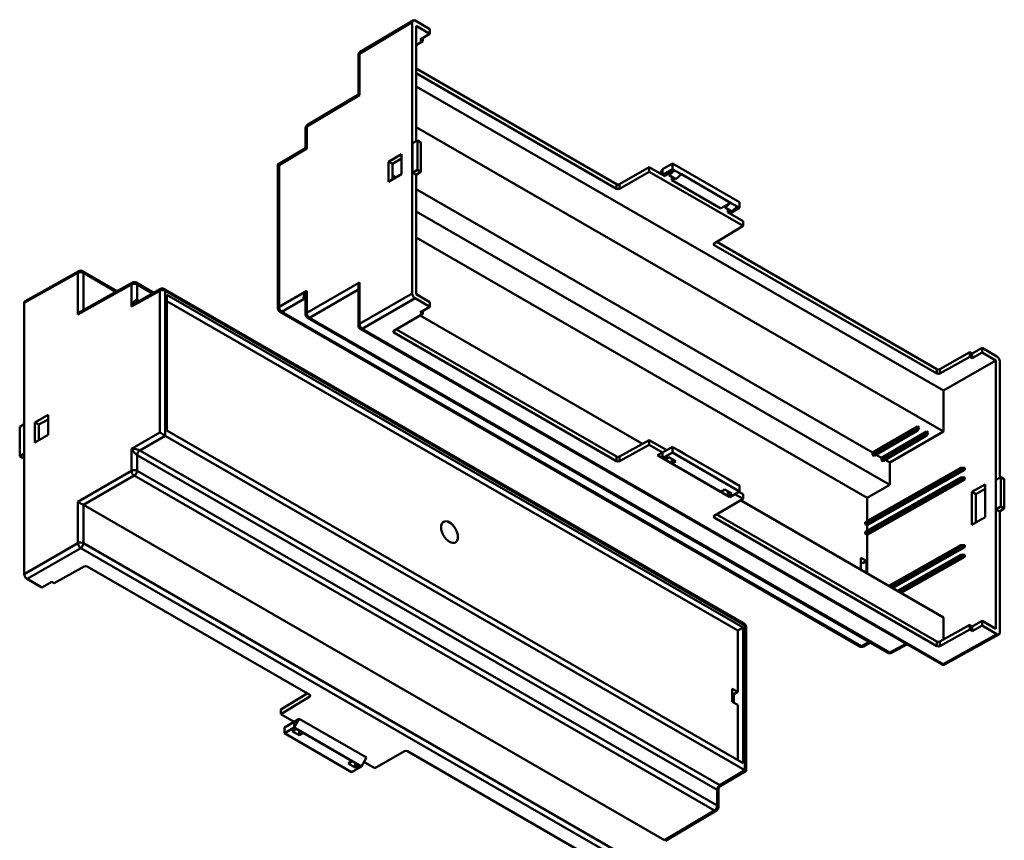
# Model space of a CAD drawing. Units: millimetres. Extents: x 906 to 3238, y 136 to 482.
# Drawn here: x 2986 to 3235, y 258 to 465 of the extents above; entities that cross this region are included whole.
import ezdxf

# ---------------------------------------------------------------- set-up
doc = ezdxf.new("R2010")
doc.units = ezdxf.units.MM
doc.layers.add('AM_VIS', color=7, linetype='CONTINUOUS', lineweight=50)

msp = doc.modelspace()

# ---------------------------------------------------------------- linework, layer by layer
at = {"layer": 'AM_VIS'}
for p, q in [((3072.292, 457.356), (3085.619, 465.321)), ((3072.092, 456.902), (3085.416, 464.866)), ((3085.416, 464.866), (3085.416, 396.28)), ((3089.871, 463.11), (3086.123, 465.274)), ((3086.406, 463.925), (3089.871, 461.925)), ((3086.406, 434.762), (3086.406, 463.925)), ((3089.871, 461.925), (3089.871, 463.11)), ((3087.439, 460.454), (3087.448, 460.459)), ((3088.076, 460.086), (3087.439, 460.454)), ((3089.871, 461.925), (3087.448, 460.459)), ((3087.448, 460.459), (3087.448, 460.459)), ((3087.448, 460.459), (3087.448, 460.459)), ((3088.075, 460.839), (3088.076, 460.086)), ((3088.076, 460.086), (3086.406, 459.076)), ((3071.805, 446.6), (3071.805, 456.497)), ((3072.092, 446.437), (3072.092, 456.902)), ((3086.406, 453.168), (3137.076, 423.913)), ((3137.076, 422.76), (3086.406, 452.015)), ((3086.406, 448.647), (3219.651, 371.717)), ((3058.774, 438.477), (3072.092, 446.437)), ((3058.974, 438.931), (3071.805, 446.6)), ((3058.487, 433.627), (3058.487, 438.073)), ((3058.774, 432.897), (3058.774, 438.477)), ((3086.406, 438.294), (3219.651, 361.365)), ((3085.487, 434.267), (3086.746, 434.944)), ((3085.487, 426.796), (3085.487, 434.267)), ((3086.746, 427.523), (3086.746, 434.944)), ((3086.746, 434.944), (3087.622, 434.439)), ((3087.622, 434.439), (3087.622, 427.017)), ((3051.478, 428.871), (3058, 432.769)), ((3051.765, 428.708), (3058.774, 432.897)), ((3079.458, 429.603), (3082.752, 431.539)), ((3082.752, 431.539), (3082.752, 426.477)), ((3051.478, 392.492), (3051.478, 428.871)), ((3051.765, 392.896), (3051.765, 428.708)), ((3080.448, 429.032), (3079.458, 429.603)), ((3079.458, 424.541), (3079.458, 429.603)), ((3082.752, 430.386), (3080.448, 429.032)), ((3080.448, 429.032), (3080.448, 425.123)), ((3145.338, 428.204), (3137.777, 423.913)), ((3145.337, 427.026), (3145.338, 428.204)), ((3145.338, 428.204), (3148.702, 426.261)), ((3148.702, 427.731), (3151.177, 429.16)), ((3151.177, 427.715), (3151.177, 429.16)), ((3151.177, 429.16), (3168.147, 419.362)), ((3082.752, 426.477), (3079.458, 424.541)), ((3080.448, 426.085), (3081.274, 425.608)), ((3085.487, 426.796), (3086.746, 427.523)), ((3086.406, 426.266), (3085.487, 426.796)), ((3086.406, 426.266), (3087.622, 427.017)), ((3086.406, 396.077), (3086.406, 426.266)), ((3087.622, 427.017), (3086.746, 427.523)), ((3137.777, 422.759), (3145.337, 427.026)), ((3169.037, 413.343), (3145.337, 427.026)), ((3148.074, 426.624), (3148.702, 427.731)), ((3148.702, 426.261), (3148.702, 427.731)), ((3148.702, 427.731), (3148.702, 427.731)), ((3151.177, 427.715), (3148.702, 426.261)), ((3149.232, 425.955), (3148.702, 426.261)), ((3149.232, 425.955), (3150.293, 426.578)), ((3150.293, 426.578), (3150.328, 426.558)), ((3151.742, 427.388), (3150.328, 426.164)), ((3150.328, 426.558), (3151.742, 427.388)), ((3150.328, 426.164), (3150.328, 426.558)), ((3150.328, 426.164), (3152.025, 425.184)), ((3151, 424.934), (3151, 425.776)), ((3151.742, 427.388), (3151.177, 427.715)), ((3153.44, 426.409), (3151.742, 427.388)), ((3152.025, 425.184), (3153.44, 426.409)), ((3165.885, 419.223), (3153.44, 426.409)), ((3137.076, 423.913), (3137.076, 422.76)), ((3137.777, 422.759), (3137.777, 423.913)), ((3151.722, 425.359), (3151, 424.934)), ((3163.374, 417.79), (3151, 424.934)), ((3086.406, 422.646), (3201.777, 356.036)), ((3163.374, 417.79), (3164.435, 418.413)), ((3164.435, 418.413), (3164.47, 418.393)), ((3165.885, 419.223), (3164.47, 417.999)), ((3165.885, 419.223), (3164.47, 418.393)), ((3164.47, 417.999), (3164.47, 418.393)), ((3167.582, 418.244), (3165.885, 419.223)), ((3166.167, 417.019), (3167.582, 418.244)), ((3168.147, 417.917), (3167.582, 418.244)), ((3168.147, 419.362), (3168.147, 417.917)), ((3086.406, 416.994), (3206.099, 347.889)), ((3164.47, 417.999), (3166.167, 417.019)), ((3165.142, 417.611), (3165.142, 416.769)), ((3165.865, 417.194), (3165.142, 416.769)), ((3165.672, 416.463), (3165.142, 416.769)), ((3165.672, 416.463), (3168.147, 417.917)), ((3165.672, 416.463), (3169.037, 414.521)), ((3169.037, 413.343), (3161.736, 408.926)), ((3169.037, 414.521), (3169.037, 413.343)), ((3086.406, 410.405), (3200.393, 344.595)), ((3161.742, 408.519), (3161.742, 408.93)), ((3218.038, 376.017), (3161.742, 408.519)), ((3162.37, 409.31), (3218.038, 377.17)), ((2987.365, 393.916), (3000.924, 401.473)), ((2987.577, 394.376), (3001.138, 401.934)), ((3000.924, 401.473), (3000.924, 391.008)), ((3010.856, 396.886), (3002.125, 401.927)), ((3002.332, 392.135), (3002.332, 401.469)), ((3002.332, 401.469), (3010.558, 396.72)), ((3000.924, 391.008), (3014.476, 398.561)), ((3001.642, 391.751), (3014.69, 399.023)), ((3014.476, 398.561), (3014.476, 392.981)), ((3020.103, 396.46), (3015.677, 399.016)), ((3015.884, 394.597), (3015.884, 398.558)), ((3015.884, 398.558), (3019.805, 396.294)), ((3072.092, 399.052), (3058.774, 391.363)), ((3072.092, 388.587), (3072.092, 399.052)), ((3014.476, 392.981), (3021.609, 396.957)), ((3015.699, 394.005), (3021.823, 397.419)), ((3021.609, 396.957), (3021.609, 361.145)), ((3169.295, 312.838), (3022.81, 397.411)), ((3023.017, 360.332), (3023.017, 396.953)), ((3023.017, 396.953), (3169.502, 312.38)), ((3023.428, 361.665), (3023.428, 395.961)), ((3023.428, 395.961), (3169.092, 311.862)), ((3058.774, 396.943), (3051.765, 392.896)), ((3058.774, 391.363), (3058.774, 396.943)), ((3059.481, 390.138), (3071.805, 397.254)), ((3071.805, 388.183), (3071.805, 398.08)), ((3085.416, 396.28), (3072.092, 388.587)), ((3089.871, 394.077), (3086.406, 396.077)), ((2987.365, 325.33), (2987.365, 393.916)), ((3016.314, 394.348), (3015.896, 394.59)), ((3167.677, 311.046), (3023.428, 394.328)), ((3052.472, 391.672), (3058.092, 394.916)), ((3058.092, 394.916), (3058.487, 394.688)), ((3058.487, 390.958), (3058.487, 395.404)), ((3072.799, 387.363), (3086.123, 395.055)), ((3089.871, 392.891), (3086.123, 395.055)), ((3089.871, 392.891), (3089.871, 394.077)), ((3198.464, 307.052), (3051.978, 391.626)), ((3198.958, 307.098), (3052.472, 391.672)), ((3080.774, 386.805), (3088.075, 391.095)), ((3087.439, 391.462), (3089.871, 392.891)), ((3088.075, 391.095), (3087.439, 391.462)), ((3087.453, 390.729), (3143.651, 358.284)), ((3088.075, 391.836), (3088.075, 391.095)), ((3205.597, 305.447), (3058.987, 390.092)), ((3206.09, 305.493), (3059.481, 390.138)), ((3219.149, 302.536), (3072.305, 387.317)), ((3219.643, 302.582), (3072.799, 387.363)), ((3080.78, 386.404), (3080.78, 386.809)), ((3137.076, 353.901), (3080.78, 386.404)), ((3081.423, 387.186), (3137.076, 355.055)), ((3218.739, 377.17), (3226.299, 381.46)), ((3226.299, 380.283), (3226.299, 381.46)), ((3226.299, 381.46), (3226.935, 381.093)), ((3226.935, 381.093), (3229.454, 382.522)), ((3226.935, 381.093), (3226.944, 379.92)), ((3226.935, 381.093), (3226.935, 379.915)), ((3226.935, 381.093), (3226.944, 379.921)), ((3226.944, 379.92), (3229.454, 381.336)), ((3229.454, 382.522), (3229.454, 381.336)), ((3233.201, 380.358), (3229.454, 382.522)), ((3229.454, 381.336), (3232.918, 379.336)), ((3218.739, 376.016), (3226.299, 380.283)), ((3219.651, 371.717), (3232.918, 379.336)), ((3226.935, 379.915), (3226.299, 380.283)), ((3226.944, 379.921), (3226.935, 379.915)), ((3226.944, 379.921), (3226.944, 379.92)), ((3232.918, 379.336), (3232.918, 349.148)), ((3233.908, 349.68), (3233.908, 379.133)), ((3218.038, 377.17), (3218.038, 376.017)), ((3218.739, 376.016), (3218.739, 377.17)), ((3219.651, 361.365), (3219.651, 371.717)), ((2990.076, 363.692), (2993.428, 365.594)), ((2991.066, 363.12), (2990.076, 363.692)), ((2990.076, 358.629), (2990.076, 363.692)), ((2993.428, 364.46), (2991.066, 363.12)), ((2993.428, 365.594), (2993.428, 360.531)), ((2987.365, 363.274), (2986.22, 362.565)), ((2986.22, 362.565), (2986.22, 355.144)), ((2991.066, 363.12), (2991.066, 359.191)), ((3021.609, 361.145), (3014.476, 357.027)), ((3169.092, 277.566), (3023.428, 361.665)), ((3201.777, 356.036), (3213.091, 362.682)), ((3201.777, 355.464), (3212.6, 361.822)), ((3213.025, 361.577), (3202.201, 355.219)), ((3204.04, 354.729), (3215.354, 361.375)), ((3206.099, 353.541), (3219.651, 361.365)), ((3213.091, 362.682), (3212.6, 361.822)), ((3212.6, 361.822), (3213.025, 361.577)), ((3213.025, 361.577), (3213.515, 362.437)), ((3213.091, 362.682), (3213.515, 362.437)), ((3215.354, 361.375), (3214.863, 360.516)), ((3215.287, 360.271), (3215.778, 361.131)), ((3215.354, 361.375), (3215.778, 361.131)), ((2993.428, 360.531), (2990.076, 358.629)), ((3016.597, 356.619), (3023.023, 360.329)), ((3169.496, 275.762), (3023.023, 360.329)), ((3145.337, 359.212), (3137.777, 355.049)), ((3145.338, 358.035), (3145.337, 359.212)), ((3145.337, 359.212), (3149.731, 356.676)), ((3204.04, 354.158), (3214.863, 360.516)), ((3215.287, 360.271), (3204.464, 353.913)), ((3214.863, 360.516), (3215.287, 360.271)), ((3014.476, 357.027), (3014.476, 351.447)), ((3163.182, 271.988), (3016.597, 356.619)), ((3145.338, 358.035), (3137.777, 353.894)), ((3148.702, 356.092), (3145.338, 358.035)), ((3147.44, 355.364), (3148.702, 356.092)), ((3148.702, 356.092), (3151.177, 357.496)), ((3148.702, 356.092), (3148.702, 354.623)), ((3148.702, 354.623), (3151.177, 356.051)), ((3151.177, 356.051), (3151.177, 357.496)), ((3151.177, 357.496), (3151.742, 357.17)), ((3168.147, 346.253), (3151.177, 356.051)), ((3151.742, 357.17), (3152.626, 356.659)), ((3153.44, 356.19), (3152.626, 356.659)), ((3154.323, 355.68), (3153.44, 356.19)), ((3201.777, 355.464), (3201.777, 356.036)), ((2987.365, 355.805), (2986.22, 355.144)), ((2986.22, 355.144), (2987.096, 354.639)), ((2987.365, 354.783), (2987.096, 354.639)), ((3015.884, 351.443), (3015.884, 355.405)), ((3015.896, 355.398), (3162.481, 270.767)), ((3137.076, 355.055), (3137.076, 353.901)), ((3137.777, 353.894), (3137.777, 355.049)), ((3148.702, 354.623), (3147.44, 355.364)), ((3148.702, 354.623), (3149.232, 354.316)), ((3148.702, 354.623), (3148.702, 354.623)), ((3165.672, 344.825), (3148.702, 354.623)), ((3149.232, 354.316), (3150.293, 354.929)), ((3149.232, 354.316), (3151, 353.296)), ((3150.293, 354.929), (3152.061, 353.908)), ((3151, 353.296), (3151, 354.521)), ((3152.061, 353.908), (3151, 353.296)), ((3154.323, 355.68), (3165.001, 349.515)), ((3202.201, 355.219), (3201.777, 355.464)), ((3202.692, 355.508), (3204.04, 354.729)), ((3204.04, 354.158), (3204.04, 354.729)), ((3204.464, 353.913), (3204.04, 354.158)), ((3204.955, 354.201), (3206.099, 353.541)), ((3206.099, 347.889), (3206.099, 353.541)), ((3014.476, 351.447), (3000.924, 343.623)), ((3162.493, 266.799), (3015.884, 351.443)), ((3151, 353.296), (3163.374, 346.151)), ((3199.898, 338.471), (3224.083, 352.193)), ((3224.083, 351.703), (3199.898, 337.981)), ((3225.073, 351.698), (3200.393, 337.695)), ((3224.083, 352.193), (3224.083, 351.703)), ((3225.073, 352.188), (3224.083, 352.193)), ((3224.083, 351.703), (3225.073, 351.698)), ((3225.073, 351.698), (3225.073, 352.188)), ((3002.338, 342.806), (3015.183, 350.222)), ((3015.183, 350.222), (3161.792, 265.577)), ((3165.885, 349.005), (3165.001, 349.515)), ((3166.698, 348.535), (3165.885, 349.005)), ((3166.698, 348.535), (3167.582, 348.025)), ((3199.898, 336.022), (3224.083, 349.743)), ((3224.083, 349.253), (3199.898, 335.532)), ((3225.073, 349.248), (3200.393, 335.246)), ((3224.083, 349.743), (3224.083, 349.253)), ((3225.073, 349.738), (3224.083, 349.743)), ((3224.083, 349.253), (3225.073, 349.248)), ((3225.073, 349.248), (3225.073, 349.738)), ((3232.918, 349.148), (3234.177, 349.825)), ((3232.918, 349.148), (3232.918, 341.677)), ((3234.177, 349.825), (3235.053, 349.319)), ((3234.177, 342.403), (3234.177, 349.825)), ((3235.053, 349.319), (3235.053, 341.898)), ((3163.374, 346.151), (3164.435, 346.764)), ((3163.374, 346.151), (3165.142, 345.131)), ((3164.435, 346.764), (3166.203, 345.743)), ((3165.142, 346.356), (3165.142, 345.131)), ((3165.672, 344.825), (3168.147, 346.253)), ((3167.582, 348.025), (3168.147, 347.698)), ((3167.965, 346.148), (3169.037, 345.529)), ((3168.147, 347.698), (3168.147, 346.253)), ((3200.393, 344.595), (3206.099, 347.889)), ((3226.855, 346.112), (3230.208, 348.014)), ((3226.855, 337.833), (3226.855, 346.112)), ((3226.855, 346.112), (3227.845, 345.54)), ((3230.208, 346.88), (3227.845, 345.54)), ((3230.208, 348.014), (3230.208, 339.735)), ((3000.924, 343.623), (3000.924, 333.158)), ((3169.037, 344.352), (3161.736, 340.062)), ((3166.203, 345.743), (3165.142, 345.131)), ((3165.142, 345.131), (3165.672, 344.825)), ((3165.672, 344.825), (3165.672, 344.825)), ((3169.037, 344.352), (3166.945, 345.559)), ((3168.415, 343.986), (3219.651, 314.405)), ((3169.037, 345.529), (3169.037, 344.352)), ((3200.393, 338.752), (3200.393, 344.595)), ((3227.845, 345.54), (3227.845, 338.395)), ((3002.332, 333.154), (3002.332, 342.81)), ((3149.169, 258.033), (3002.338, 342.806)), ((3232.918, 341.677), (3234.177, 342.403)), ((3232.918, 341.677), (3232.918, 311.488)), ((3233.838, 341.146), (3232.918, 341.677)), ((3233.838, 341.146), (3235.053, 341.898)), ((3233.908, 310.548), (3233.908, 341.19)), ((3235.053, 341.898), (3234.177, 342.403)), ((3161.742, 339.661), (3161.742, 340.065)), ((3218.038, 307.158), (3161.742, 339.661)), ((3162.385, 340.443), (3218.038, 308.312)), ((3199.898, 337.981), (3199.898, 338.471)), ((3230.208, 339.735), (3226.855, 337.833)), ((3200.393, 337.695), (3199.898, 337.981)), ((3199.898, 335.532), (3199.898, 336.022)), ((3200.393, 336.302), (3200.393, 337.695)), ((3200.393, 335.246), (3199.898, 335.532)), ((3200.393, 325.524), (3200.393, 335.246)), ((3000.924, 333.158), (2987.365, 325.33)), ((2988.072, 324.105), (3001.631, 331.933)), ((3001.631, 331.933), (3148.474, 247.153)), ((3149.175, 248.374), (3002.332, 333.154)), ((3205.884, 322.353), (3224.083, 332.678)), ((3224.083, 332.188), (3206.312, 322.106)), ((3225.073, 332.183), (3206.807, 321.82)), ((3224.083, 332.678), (3224.083, 332.188)), ((3225.073, 332.673), (3224.083, 332.678)), ((3224.083, 332.188), (3225.073, 332.183)), ((3225.073, 332.183), (3225.073, 332.673)), ((3198.836, 329.488), (3200.25, 328.671)), ((3198.836, 326.423), (3198.836, 329.488)), ((3199.26, 328.1), (3200.25, 328.671)), ((3200.25, 328.671), (3200.25, 325.606)), ((3208.024, 321.118), (3224.083, 330.229)), ((3224.083, 329.739), (3208.452, 320.871)), ((3225.073, 329.734), (3208.947, 320.585)), ((3224.083, 330.229), (3224.083, 329.739)), ((3225.073, 330.224), (3224.083, 330.229)), ((3224.083, 329.739), (3225.073, 329.734)), ((3225.073, 329.734), (3225.073, 330.224)), ((2994.974, 323.003), (3002.535, 327.293)), ((3003.236, 327.293), (3059.532, 294.791)), ((3199.26, 328.1), (3198.836, 328.344)), ((2991.82, 321.941), (2988.072, 324.105)), ((2991.82, 321.941), (2994.338, 323.37)), ((2994.338, 323.37), (2994.974, 323.003)), ((3219.651, 308.808), (3219.651, 314.405)), ((3169.092, 311.862), (3167.677, 311.046)), ((3167.677, 295.53), (3167.677, 311.046)), ((3169.092, 311.862), (3169.092, 277.566)), ((3169.502, 312.38), (3169.502, 275.759)), ((3169.795, 275.592), (3169.795, 311.972)), ((3226.299, 312.469), (3218.738, 308.306)), ((3218.739, 307.151), (3226.299, 311.292)), ((3226.299, 311.292), (3226.299, 312.469)), ((3226.299, 312.469), (3226.935, 312.102)), ((3226.299, 311.292), (3226.935, 310.924)), ((3229.454, 312.303), (3226.935, 310.924)), ((3226.944, 312.107), (3226.935, 310.924)), ((3226.935, 312.102), (3226.944, 312.107)), ((3226.944, 312.107), (3226.935, 310.924)), ((3226.935, 310.924), (3226.935, 312.102)), ((3229.454, 313.489), (3226.944, 312.107)), ((3226.944, 312.107), (3226.944, 312.107)), ((3229.454, 313.489), (3229.454, 312.303)), ((3232.918, 311.488), (3229.454, 313.489)), ((3233.201, 310.139), (3229.454, 312.303)), ((3233.201, 310.139), (3219.643, 302.582)), ((3220.136, 302.529), (3233.697, 310.087)), ((3200.881, 308.17), (3198.958, 307.098)), ((3199.451, 307.044), (3201.17, 308.003)), ((3210.129, 307.744), (3206.09, 305.493)), ((3206.583, 305.44), (3210.418, 307.577)), ((3218.038, 308.312), (3218.038, 307.158)), ((3218.739, 307.151), (3218.738, 308.306)), ((3166.263, 296.347), (3167.677, 295.53)), ((3166.263, 293.081), (3166.263, 296.347)), ((3058.903, 295.153), (3052.236, 291.12)), ((3052.237, 289.942), (3059.538, 294.382)), ((3059.538, 294.787), (3059.538, 294.382)), ((3166.687, 294.959), (3166.263, 295.204)), ((3166.687, 294.959), (3167.677, 295.53)), ((3166.687, 292.836), (3166.687, 294.959)), ((3167.677, 292.264), (3166.263, 293.081)), ((3167.677, 278.382), (3167.677, 292.264)), ((3052.236, 291.12), (3052.237, 289.942)), ((3052.237, 289.942), (3055.601, 288)), ((3056.885, 288.741), (3055.601, 286.53)), ((3055.601, 288), (3056.885, 288.741)), ((3056.885, 288.741), (3073.833, 278.956)), ((3053.126, 286.546), (3055.601, 288)), ((3053.126, 286.546), (3053.126, 285.101)), ((3055.601, 286.53), (3053.126, 285.101)), ((3055.071, 285.612), (3056.131, 286.224)), ((3055.601, 288), (3055.601, 286.53)), ((3055.601, 286.53), (3055.601, 286.53)), ((3055.601, 286.53), (3072.572, 276.732)), ((3055.601, 286.53), (3056.131, 286.224)), ((3056.131, 286.224), (3057.899, 285.203)), ((3053.126, 285.101), (3070.097, 275.303)), ((3056.838, 284.591), (3055.071, 285.612)), ((3056.838, 285.816), (3056.838, 284.591)), ((3057.899, 285.203), (3056.838, 284.591)), ((3057.899, 285.203), (3070.273, 278.059)), ((3072.572, 276.732), (3073.833, 278.956)), ((3075.936, 276.26), (3083.496, 280.55)), ((3084.197, 280.55), (3140.493, 248.047)), ((3069.213, 277.447), (3070.273, 278.059)), ((3070.981, 276.426), (3069.213, 277.447)), ((3072.572, 276.732), (3070.097, 275.303)), ((3070.273, 278.059), (3072.041, 277.039)), ((3070.981, 277.651), (3070.981, 276.426)), ((3072.041, 277.039), (3070.981, 276.426)), ((3072.041, 277.039), (3072.572, 276.732)), ((3072.572, 276.732), (3072.572, 276.732)), ((3073.2, 277.839), (3075.936, 276.26)), ((3169.496, 275.762), (3163.182, 271.988)), ((3163.273, 271.694), (3169.795, 275.592)), ((3162.493, 270.76), (3162.493, 266.799)), ((3162.786, 266.39), (3162.786, 270.836)), ((3161.792, 265.577), (3149.169, 258.033)), ((3149.468, 257.863), (3162.299, 265.532))]:
    msp.add_line(p, q, dxfattribs=at)
for centre, start, end in [((3072.805, 456.497), 120.86598, 180), ((3059.487, 438.073), 120.86598, 180), ((3001.625, 401.061), 60, 119.13402), ((3015.177, 398.15), 60, 119.13402), ((3022.31, 396.545), 60, 119.13402), ((3052.478, 392.492), 180, 240), ((3059.487, 390.958), 180, 240), ((3072.805, 388.183), 180, 240), ((3168.795, 311.972), 0, 60), ((3198.964, 307.918), 240, 299.13402), ((3206.097, 306.313), 240, 299.13402), ((3219.649, 303.402), 240, 299.13402), ((3161.786, 266.39), 300.86598, 360)]:
    msp.add_arc(centre, 1, start, end, dxfattribs=at)
for centre, major_axis, ratio, start_param, end_param in [((3086.123, 464.457), (-0.5, 0.866), 0.5773063, 5.4978252, 7.0685454), ((3072.805, 456.497), (-1, 0), 0.5773503, 5.5065138, 6.2831853), ((3072.805, 456.497), (0.513, -0.858), 0.5773063, 3.1415927, 3.9182268), ((3072.805, 446.033), (1, -0.567), 0.000033, 2.3649398, 3.1416114), ((3059.487, 438.073), (-1, 0), 0.5773503, 5.5065138, 6.2831853), ((3059.487, 438.073), (0.513, -0.858), 0.5773063, 3.1415927, 3.9182268), ((3059.487, 432.493), (0.957, -1.254), 0.2321477, 3.4368654, 4.2135369), ((3059.487, 432.493), (-1.567, 0.178), 0.2321913, 5.2112085, 5.9878426), ((3052.478, 428.303), (-1, 0.567), 0.000033, 5.5065325, 6.2831666), ((3137.43, 424.121), (-0.5, -0.004), 0.5823656, 0.7809574, 2.3343017), ((3137.43, 422.967), (0.5, 0.003), 0.5808137, 3.9239449, 5.4772893), ((3162.096, 408.726), (0.5, 0.003), 0.5808148, 2.3706014, 3.9239458), ((3001.625, 401.061), (-0.487, 0.873), 0.5773063, 0, 0.7940861), ((3001.625, 401.061), (1, 0), 0.5773503, 0.7853982, 2.3474678), ((3001.625, 401.061), (0.5, 0.866), 0.5773503, 5.4977871, 6.2831853), ((3015.177, 398.15), (-0.487, 0.873), 0.5773063, 0, 0.7940861), ((3015.177, 398.15), (1, 0), 0.5773503, 0.7853982, 2.3474678), ((3015.177, 398.15), (0.5, 0.866), 0.5773503, 5.4977871, 6.2831853), ((3072.805, 398.647), (-0.704, -1.219), 0.5823885, 4.7167713, 5.4934429), ((3022.31, 396.545), (-0.487, 0.873), 0.5773063, 0, 0.7940861), ((3022.31, 396.545), (1, 0), 0.5773503, 0.7853982, 2.3474678), ((3022.31, 396.545), (0.5, 0.866), 0.5773503, 5.4977871, 6.2831853), ((3059.487, 396.538), (-1.452, -1.582), 0.3735899, 4.798284, 6.3603537), ((3059.487, 396.538), (-0.641, -2.057), 0.3732111, 4.6314719, 5.4081435), ((3086.123, 395.872), (-0.5, 0.866), 0.5773942, 0.7854362, 2.3561564), ((2988.072, 393.507), (-0.5, 0.866), 0.5773063, 6.2744593, 7.0685454), ((3015.177, 392.57), (0.652, 2.051), 0.3696664, 6.2081519, 7.7702215), ((3015.177, 392.57), (1.474, 1.568), 0.369665, 0.8604483, 1.6545344), ((3015.896, 392.956), (-1, 1.732), 0.5773063, 5.4978252, 5.5064757), ((3016.591, 395.005), (0.493, 0.87), 0.582323, 2.3518317, 2.9904375), ((3016.603, 394.998), (0.5, 0.866), 0.5773503, 2.3561945, 2.9798938), ((3058.073, 394.103), (-0.506, -0.862), 0.5723344, 3.314106, 3.922477), ((3058.086, 395.729), (0.5, -0.866), 0.567406, 5.4890986, 5.4977491), ((3058.085, 394.096), (-0.5, -0.866), 0.5773503, 3.3223276, 3.9182642), ((3001.625, 390.596), (0.713, 1.214), 0.5773283, 0.7766909, 1.570777), ((3052.478, 392.492), (-1, 0), 0.5773503, 5.5065138, 6.2831853), ((3052.478, 392.492), (0.5, -0.866), 0.5873825, 3.9270289, 5.4977491), ((3052.478, 392.492), (-0.5, -0.866), 0.5773503, 0, 0.7766715), ((3059.487, 390.958), (-1, 0), 0.5773503, 5.5065138, 6.2831853), ((3059.487, 390.958), (0.5, -0.866), 0.5873825, 3.9270289, 5.4977491), ((3059.487, 390.958), (-0.5, -0.866), 0.5773503, 0, 0.7766715), ((3072.805, 388.183), (-1, 0), 0.5773503, 5.5065138, 6.2831853), ((3072.805, 388.183), (0.5, -0.866), 0.5873825, 3.9270289, 5.4977491), ((3072.805, 388.183), (-0.5, -0.866), 0.5773503, 0, 0.7766715), ((3081.134, 386.604), (0.5, -0.004), 0.572291, 2.377935, 3.9312793), ((3233.201, 379.542), (0.5, -0.866), 0.5773942, 0.7854362, 2.3561564), ((3218.391, 377.378), (-0.5, -0.004), 0.5823656, 0.7809574, 2.3343298), ((3218.391, 376.224), (0.5, 0.003), 0.5808137, 3.9239449, 5.4773173), ((3022.31, 360.733), (-1, 0.577), 0.0075246, 3.9313351, 5.4934048), ((3023.023, 361.145), (-0.5, 0.866), 0.5773942, 2.3475059, 2.3561564), ((3015.177, 356.615), (-1.583, 0.189), 0.231002, 3.6363676, 5.1984373), ((3015.177, 356.615), (0.96, -1.264), 0.2211026, 4.2190488, 5.7811184), ((3016.591, 355.813), (0.506, 0.862), 0.5723344, 0.798488, 2.3604825), ((3016.603, 355.806), (0.5, 0.866), 0.5773503, 0.7941248, 2.3561945), ((3016.603, 357.439), (-0.5, 0.866), 0.5875583, 2.3475059, 2.3561564), ((3015.896, 357.031), (1, -1.732), 0.5773942, 5.4890986, 5.4977491), ((3137.43, 355.256), (-0.5, 0.003), 0.5738648, 0.7883708, 2.3417151), ((3137.43, 354.102), (0.5, -0.004), 0.5722894, 3.931278, 5.4846223), ((3015.177, 351.035), (1, 0), 0.5773503, 0.7853982, 2.3474678), ((3015.177, 351.035), (-0.5, 0.866), 0.5672302, 0.7854362, 2.3561564), ((3015.177, 351.035), (0.5, 0.866), 0.5773503, 3.9357175, 5.4977871), ((3001.625, 343.211), (1, -0.577), 0.0075246, 0.7897424, 2.3518121), ((3002.338, 343.623), (0.5, -0.866), 0.5773942, 5.4890986, 5.4977491), ((3094.845, 335.947), (-1.5, 2.598), 0.5773503, 0.7853982, 7.0685835), ((3162.095, 339.861), (0.5, -0.004), 0.572291, 2.377935, 3.9312793), ((3001.625, 332.746), (1, 0), 0.5773503, 0.7853982, 2.3474678), ((3001.625, 332.746), (-0.5, 0.866), 0.5672302, 0.7854362, 2.3561564), ((3001.625, 332.746), (0.5, 0.866), 0.5773503, 3.9357175, 5.4977871), ((3002.882, 327.085), (-0.5, -0.004), 0.5823656, 3.92255, 5.4759225), ((2988.072, 324.922), (0.5, -0.866), 0.5773942, 3.9270289, 5.4977491), ((3168.795, 311.972), (0.5, 0.866), 0.5773503, 5.4977871, 6.2831853), ((3168.795, 311.972), (1, 0), 0.5773503, 0, 0.7853982), ((3233.201, 310.956), (0.5, -0.866), 0.5773063, 5.4978252, 7.0685454), ((3198.964, 307.918), (-0.5, -0.866), 0.5773503, 0, 0.7766715), ((3198.964, 307.918), (0.487, -0.873), 0.5773063, 5.5065512, 6.2831853), ((3218.391, 308.513), (-0.5, 0.003), 0.5738648, 0.7883708, 2.3417151), ((3218.391, 307.359), (0.5, -0.004), 0.5722894, 3.931278, 5.4846223), ((3206.097, 306.313), (-0.5, -0.866), 0.5773503, 0, 0.7766715), ((3206.097, 306.313), (0.487, -0.873), 0.5773063, 5.5065512, 6.2831853), ((3219.649, 303.402), (-0.5, -0.866), 0.5773503, 0, 0.7766715), ((3219.649, 303.402), (0.487, -0.873), 0.5773063, 5.5065512, 6.2831853), ((3059.178, 294.583), (-0.5, -0.004), 0.5823671, 2.369207, 3.9225513), ((3083.844, 280.342), (-0.5, -0.004), 0.5823656, 3.92255, 5.4758944), ((3169.496, 276.579), (0.5, -0.866), 0.5773063, 5.4978252, 5.5064757), ((3168.795, 276.16), (1, -0.567), 0.000033, 0.0000187, 0.7854169), ((3163.188, 271.175), (0.5, 0.866), 0.5773503, 0.7941248, 2.3561945), ((3163.2, 271.168), (0.493, 0.87), 0.582323, 0.7898371, 2.3518317), ((3163.188, 272.808), (0.487, -0.874), 0.5771306, 5.5065432, 5.5151937), ((3161.786, 271.97), (-1.567, 0.178), 0.2321913, 2.8462499, 3.6316855), ((3162.481, 272.4), (1, -1.732), 0.5773063, 5.4978252, 5.5064757), ((3161.786, 271.97), (0.957, -1.254), 0.2321477, 5.7930599, 6.578458), ((3161.786, 266.39), (0.5, 0.866), 0.5773503, 3.9357175, 5.4977871), ((3161.786, 266.39), (1, 0), 0.5773503, 0, 0.7853982), ((3161.786, 266.39), (-0.513, 0.858), 0.5773063, 2.3475066, 3.1415927), ((3149.169, 258.849), (0.5, -0.866), 0.5773063, 5.4978252, 5.5064757)]:
    msp.add_ellipse(centre, major_axis=major_axis, ratio=ratio, start_param=start_param, end_param=end_param, dxfattribs=at)
at = {"layer": 'AM_VIS', "extrusion": (6.455e-13, -3.832e-13, -1)}
msp.add_open_spline([(3058, 432.769), (3058.248, 432.978), (3058.414, 433.25), (3058.485, 433.561), (3058.487, 433.627)], degree=1, knots=[0, 0, 0.3242914, 0.6427248, 0.9613684, 1.0279083, 1.0279083], dxfattribs=at)
at = {"layer": 'AM_VIS'}
msp.add_open_spline([(3163.273, 271.694), (3163.025, 271.485), (3162.86, 271.213), (3162.788, 270.902), (3162.786, 270.836)], degree=1, knots=[0, 0, 0.3242914, 0.6427248, 0.9613684, 1.0279083, 1.0279083], dxfattribs=at)

doc.saveas('drawing.dxf')
